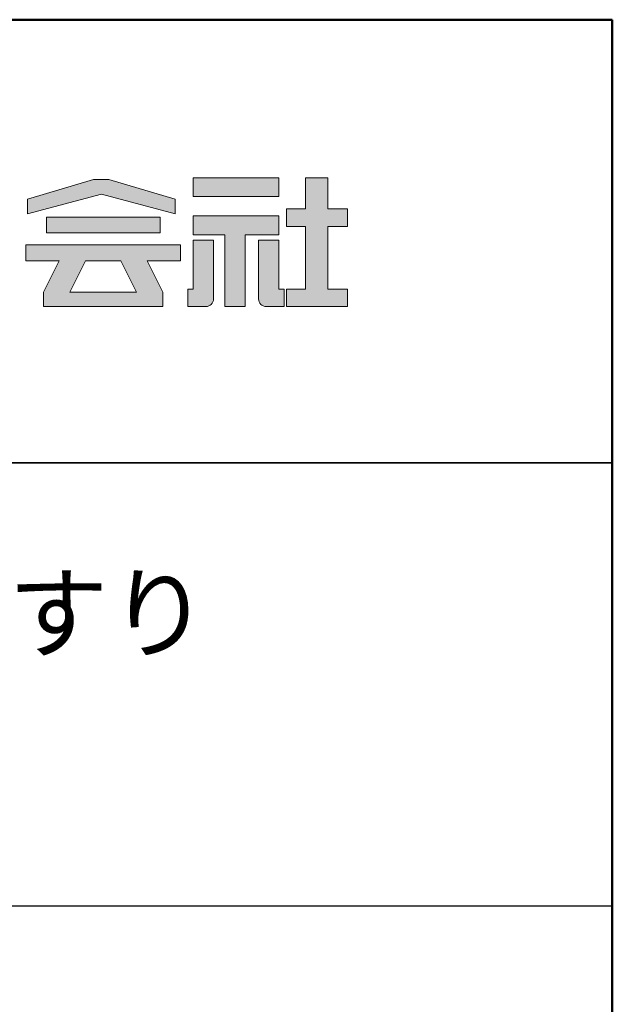
# Model space of a CAD drawing. Extents: x -7066 to -5042, y -1524 to -139.
# Drawn here: x -5143 to -5042, y -305 to -139 of the extents above; entities that cross this region are included whole.
import ezdxf

# ---------------------------------------------------------------- set-up
doc = ezdxf.new("R2010")
doc.units = 0
doc.header["$LTSCALE"] = 10
doc.header["$MEASUREMENT"] = 0
for name, color, linetype in [('1-1', 7, 'CONTINUOUS'), ('10ユーザー', 161, 'CONTINUOUS'), ('_U+30EC_U+30A4_U+30E4_U+30FC 1', 7, 'CONTINUOUS'), ('moji', 70, 'CONTINUOUS'), ('zumenwaku', 190, 'CONTINUOUS')]:
    doc.layers.add(name, color=color, linetype=linetype)
doc.styles.add('MSP', font='txt')

# ---------------------------------------------------------------- blocks, each defined once
blk = doc.blocks.new('block 4')
at = {"layer": '_U+30EC_U+30A4_U+30E4_U+30FC 1'}
h = blk.add_hatch(color=7, dxfattribs=at)
h.dxf.hatch_style = 2
h.paths.add_polyline_path([(146.637, -136.55), (146.637, -137.828), (152.445, -137.828), (152.445, -136.55)])
h = blk.add_hatch(color=7, dxfattribs=at)
h.dxf.hatch_style = 2
h.paths.add_polyline_path([(146.637, -140.417), (148.778, -140.417), (148.778, -145.275), (150.155, -145.275), (150.155, -140.417), (152.445, -140.417), (152.445, -139.139), (146.637, -139.139)])
at = {"layer": '_U+30EC_U+30A4_U+30E4_U+30FC 1', "lineweight": 0}
for points in [[(146.637, -136.55), (146.637, -137.828), (152.445, -137.828), (152.445, -136.55), (146.637, -136.55)], [(146.637, -140.417), (148.778, -140.417), (148.778, -145.275), (150.155, -145.275), (150.155, -140.417), (152.445, -140.417), (152.445, -139.139), (146.637, -139.139), (146.637, -140.417)]]:
    blk.add_lwpolyline(points, dxfattribs=at)
blk = doc.blocks.new('block 3')
at = {"layer": '_U+30EC_U+30A4_U+30E4_U+30FC 1'}
h = blk.add_hatch(color=7, dxfattribs=at)
h.dxf.hatch_style = 2
h.paths.add_polyline_path([(144.395, -140.278), (144.395, -139.224), (136.702, -139.224), (136.702, -140.278)])
h = blk.add_hatch(color=7, dxfattribs=at)
h.dxf.hatch_style = 2
h.paths.add_polyline_path([(145.78, -141.085), (135.316, -141.085), (135.316, -142.185), (137.569, -142.185), (136.508, -144.295), (136.521, -144.298), (136.508, -144.298), (136.508, -145.275), (139.837, -145.275), (141.26, -145.275), (144.589, -145.275), (144.589, -144.298), (144.575, -144.298), (144.589, -144.295), (143.528, -142.185), (145.78, -142.185)])
h.paths.add_polyline_path([(138.294, -144.298), (139.356, -142.185), (141.74, -142.185), (142.802, -144.298)])
at = {"layer": '_U+30EC_U+30A4_U+30E4_U+30FC 1', "lineweight": 0}
for points in [[(144.395, -140.278), (144.395, -139.224), (136.702, -139.224), (136.702, -140.278), (144.395, -140.278)], [(145.78, -141.085), (135.316, -141.085), (135.316, -142.185), (137.569, -142.185), (136.508, -144.295), (136.521, -144.298), (136.508, -144.298), (136.508, -145.275), (139.837, -145.275), (141.26, -145.275), (144.589, -145.275), (144.589, -144.298), (144.575, -144.298), (144.589, -144.295), (143.528, -142.185), (145.78, -142.185), (145.78, -141.085)], [(138.294, -144.298), (139.356, -142.185), (141.74, -142.185), (142.802, -144.298), (138.294, -144.298)]]:
    blk.add_lwpolyline(points, dxfattribs=at)
blk = doc.blocks.new('ナカ工業ロゴ')
at = {"layer": '1-1'}
h = blk.add_hatch(color=256, dxfattribs=at)
h.dxf.hatch_style = 1
edge = h.paths.add_edge_path()
edge.add_spline(control_points=[(63288.87, 18907.88), (63288.87, 18910.93), (63288.87, 18915.01), (63288.87, 18919.09)], knot_values=[5.250015, 5.250015, 5.250015, 5.250015, 5.50001, 5.50001, 5.50001, 5.50001], degree=3, periodic=0)
edge.add_spline(control_points=[(63288.87, 18919.09), (63288.87, 18921.13), (63288.87, 18923.16), (63288.87, 18925.08)], knot_values=[5.50001, 5.50001, 5.50001, 5.50001, 5.625007, 5.625007, 5.625007, 5.625007], degree=3, periodic=0)
edge.add_spline(control_points=[(63288.87, 18925.08), (63288.87, 18926.99), (63288.87, 18928.77), (63288.87, 18930.3)], knot_values=[5.625007, 5.625007, 5.625007, 5.625007, 5.750005, 5.750005, 5.750005, 5.750005], degree=3, periodic=0)
edge.add_spline(control_points=[(63288.87, 18930.3), (63288.87, 18931.06), (63288.87, 18931.76), (63288.87, 18932.39)], knot_values=[5.750005, 5.750005, 5.750005, 5.750005, 5.812504, 5.812504, 5.812504, 5.812504], degree=3, periodic=0)
edge.add_spline(control_points=[(63288.87, 18932.39), (63288.87, 18933.01), (63288.87, 18933.55), (63288.87, 18933.99)], knot_values=[5.812504, 5.812504, 5.812504, 5.812504, 5.875002, 5.875002, 5.875002, 5.875002], degree=3, periodic=0)
edge.add_spline(control_points=[(63288.87, 18933.99), (63288.87, 18934.22), (63288.87, 18934.42), (63288.87, 18934.59)], knot_values=[5.875002, 5.875002, 5.875002, 5.875002, 5.906252, 5.906252, 5.906252, 5.906252], degree=3, periodic=0)
edge.add_spline(control_points=[(63288.87, 18935.39), (63288.87, 18935.39), (63288.87, 18935.39), (63288.87, 18935.39), (63288.87, 18935.39), (63286.05, 18935.39), (63283.23, 18935.39)], knot_values=[5.999878, 5.999878, 5.999878, 5.999878, 6, 6, 6, 6.49999, 6.49999, 6.49999, 6.49999], degree=3, periodic=0)
edge.add_spline(control_points=[(63283.23, 18935.39), (63280.42, 18935.39), (63277.6, 18935.39), (63277.6, 18935.39), (63277.6, 18935.39), (63277.6, 18928.59), (63277.6, 18921.78)], knot_values=[6.49999, 6.49999, 6.49999, 6.49999, 7, 7, 7, 7.5, 7.5, 7.5, 7.5], degree=3, periodic=0)
edge.add_spline(control_points=[(63277.6, 18921.78), (63277.6, 18914.97), (63277.6, 18908.16), (63277.6, 18908.16), (63277.6, 18908.16), (63276.87, 18908.16), (63276.15, 18908.16)], knot_values=[0.5, 0.5, 0.5, 0.5, 1, 1, 1, 1.5, 1.5, 1.5, 1.5], degree=3, periodic=0)
edge.add_spline(control_points=[(63276.15, 18908.16), (63275.42, 18908.16), (63274.7, 18908.16), (63274.7, 18908.16), (63274.7, 18908.16), (63274.7, 18905.75), (63274.7, 18903.34)], knot_values=[1.5, 1.5, 1.5, 1.5, 2, 2, 2, 2.5, 2.5, 2.5, 2.5], degree=3, periodic=0)
edge.add_spline(control_points=[(63274.7, 18903.34), (63274.7, 18900.94), (63274.7, 18898.53), (63274.7, 18898.53), (63274.7, 18898.53), (63284.62, 18898.53), (63284.62, 18898.53)], knot_values=[2.5, 2.5, 2.5, 2.5, 3, 3, 3, 4, 4, 4, 4], degree=3, periodic=0)
edge.add_spline(control_points=[(63284.62, 18898.53), (63286.97, 18898.53), (63288.87, 18900.43), (63288.87, 18902.78), (63288.87, 18902.78), (63288.87, 18904.82), (63288.87, 18907.88)], knot_values=[4, 4, 4, 4, 5, 5, 5, 5.250015, 5.250015, 5.250015, 5.250015], degree=3, periodic=0)
h = blk.add_hatch(color=256, dxfattribs=at)
h.dxf.hatch_style = 1
edge = h.paths.add_edge_path()
edge.add_spline(control_points=[(63313.87, 18919.09), (63313.87, 18910.93), (63313.87, 18902.78), (63313.87, 18902.78), (63313.87, 18900.43), (63315.77, 18898.53), (63318.12, 18898.53)], knot_values=[4, 4, 4, 4, 4.50001, 4.50001, 4.50001, 5.50001, 5.50001, 5.50001, 5.50001], degree=3, periodic=0)
edge.add_spline(control_points=[(63318.12, 18898.53), (63318.12, 18898.53), (63328.05, 18898.53), (63328.05, 18898.53), (63328.05, 18898.53), (63328.05, 18900.94), (63328.05, 18903.34)], knot_values=[2.5, 2.5, 2.5, 2.5, 3.5, 3.5, 3.5, 4, 4, 4, 4], degree=3, periodic=0)
edge.add_spline(control_points=[(63328.05, 18903.34), (63328.05, 18905.75), (63328.05, 18908.16), (63328.05, 18908.16), (63328.05, 18908.16), (63327.32, 18908.16), (63326.6, 18908.16)], knot_values=[1.5, 1.5, 1.5, 1.5, 2, 2, 2, 2.5, 2.5, 2.5, 2.5], degree=3, periodic=0)
edge.add_spline(control_points=[(63326.6, 18908.16), (63325.87, 18908.16), (63325.15, 18908.16), (63325.15, 18908.16), (63325.15, 18908.16), (63325.15, 18914.97), (63325.15, 18921.78)], knot_values=[0.5, 0.5, 0.5, 0.5, 1, 1, 1, 1.5, 1.5, 1.5, 1.5], degree=3, periodic=0)
edge.add_spline(control_points=[(63325.15, 18921.78), (63325.15, 18928.59), (63325.15, 18935.39), (63325.15, 18935.39), (63325.15, 18935.39), (63322.33, 18935.39), (63319.51, 18935.39)], knot_values=[6.49999, 6.49999, 6.49999, 6.49999, 6.99999, 6.99999, 6.99999, 7.5, 7.5, 7.5, 7.5], degree=3, periodic=0)
edge.add_spline(control_points=[(63319.51, 18935.39), (63316.69, 18935.39), (63313.87, 18935.39), (63313.87, 18935.39), (63313.87, 18935.39), (63313.87, 18935.39), (63313.87, 18935.39)], knot_values=[5.999023, 5.999023, 5.999023, 5.999023, 6.499013, 6.499013, 6.499013, 6.49999, 6.49999, 6.49999, 6.49999], degree=3, periodic=0)
edge.add_spline(control_points=[(63313.87, 18935.03), (63313.87, 18934.91), (63313.87, 18934.76), (63313.87, 18934.59)], knot_values=[5.906252, 5.906252, 5.906252, 5.906252, 5.937501, 5.937501, 5.937501, 5.937501], degree=3, periodic=0)
edge.add_spline(control_points=[(63313.87, 18934.59), (63313.87, 18933.03), (63313.87, 18929.38), (63313.87, 18925.08)], knot_values=[5.625008, 5.625008, 5.625008, 5.625008, 5.906252, 5.906252, 5.906252, 5.906252], degree=3, periodic=0)
edge.add_spline(control_points=[(63313.87, 18925.08), (63313.87, 18923.16), (63313.87, 18921.13), (63313.87, 18919.09)], knot_values=[5.50001, 5.50001, 5.50001, 5.50001, 5.625007, 5.625007, 5.625007, 5.625007], degree=3, periodic=0)
at = {"layer": '_U+30EC_U+30A4_U+30E4_U+30FC 1'}
h = blk.add_hatch(color=7, dxfattribs=at)
h.dxf.hatch_style = 2
h.paths.add_polyline_path([(63230.84, 18968.95), (63222.45, 18968.95), (63185.69, 18958.06), (63185.69, 18949.89), (63226.87, 18960.78), (63267.6, 18949.89), (63267.6, 18958.06)])
h = blk.add_hatch(color=7, dxfattribs=at)
h.dxf.hatch_style = 2
h.paths.add_polyline_path([(63363.09, 18943.02), (63363.09, 18952.65), (63352.19, 18952.65), (63352.19, 18970), (63339.8, 18970), (63339.8, 18952.65), (63329.26, 18952.65), (63329.26, 18943.02), (63339.8, 18943.02), (63339.8, 18908.16), (63329.26, 18908.16), (63329.26, 18898.53), (63363.09, 18898.53), (63363.09, 18908.16), (63352.19, 18908.16), (63352.19, 18943.02)])
at = {"layer": '_U+30EC_U+30A4_U+30E4_U+30FC 1', "lineweight": 0}
for points in [[(63230.84, 18968.95), (63222.45, 18968.95), (63185.69, 18958.06), (63185.69, 18949.89), (63226.87, 18960.78), (63226.87, 18960.78), (63267.6, 18949.89), (63267.6, 18958.06), (63230.84, 18968.95)], [(63363.09, 18943.02), (63363.09, 18952.65), (63352.19, 18952.65), (63352.19, 18970), (63339.8, 18970), (63339.8, 18952.65), (63329.26, 18952.65), (63329.26, 18943.02), (63339.8, 18943.02), (63339.8, 18908.16), (63329.26, 18908.16), (63329.26, 18898.53), (63363.09, 18898.53), (63363.09, 18908.16), (63352.19, 18908.16), (63352.19, 18943.02), (63363.09, 18943.02)]]:
    blk.add_lwpolyline(points, dxfattribs=at)
for points in [[(63277.6, 18935.39), (63277.6, 18935.39), (63277.6, 18908.16), (63277.6, 18908.16), (63277.6, 18908.16), (63274.7, 18908.16), (63274.7, 18908.16), (63274.7, 18908.16), (63274.7, 18898.53), (63274.7, 18898.53), (63274.7, 18898.53), (63284.62, 18898.53), (63284.62, 18898.53), (63286.97, 18898.53), (63288.87, 18900.43), (63288.87, 18902.78), (63288.87, 18902.78), (63288.87, 18935.39), (63288.87, 18935.39), (63288.87, 18935.39), (63277.6, 18935.39), (63277.6, 18935.39)], [(63325.15, 18935.39), (63325.15, 18935.39), (63325.15, 18908.16), (63325.15, 18908.16), (63325.15, 18908.16), (63328.05, 18908.16), (63328.05, 18908.16), (63328.05, 18908.16), (63328.05, 18898.53), (63328.05, 18898.53), (63328.05, 18898.53), (63318.12, 18898.53), (63318.12, 18898.53), (63315.77, 18898.53), (63313.87, 18900.43), (63313.87, 18902.78), (63313.87, 18902.78), (63313.87, 18935.39), (63313.87, 18935.39), (63313.87, 18935.39), (63325.15, 18935.39), (63325.15, 18935.39)]]:
    blk.add_open_spline(points, degree=3, knots=[0, 0, 0, 0, 1, 1, 1, 2, 2, 2, 3, 3, 3, 4, 4, 4, 5, 5, 5, 6, 6, 6, 7, 7, 7, 7], dxfattribs=at)
at = {"layer": '_U+30EC_U+30A4_U+30E4_U+30FC 1', "xscale": 8.187999999999999, "yscale": 8.187999999999999, "zscale": 8.187999999999999}
for name in ['block 4', 'block 3']:
    blk.add_blockref(name, (62076.93, 20088.04), dxfattribs=at)

msp = doc.modelspace()

# ---------------------------------------------------------------- linework, layer by layer
at = {"layer": 'zumenwaku', "linetype": 'Continuous', "lineweight": 35}
msp.add_line((-5397.301, -213.616), (-5042.301, -213.616), dxfattribs=at)
at = {"layer": 'zumenwaku', "linetype": 'Continuous'}
msp.add_line((-5397.301, -288.616), (-5042.301, -288.616), dxfattribs=at)
at = {"layer": 'zumenwaku', "linetype": 'Continuous', "lineweight": 50}
msp.add_lwpolyline([(-7042.301, -1523.616), (-5042.301, -1523.616), (-5042.301, -138.616), (-7042.301, -138.616)], close=True, dxfattribs=at)

# ---------------------------------------------------------------- block references
at = {"layer": '10ユーザー', "xscale": 0.30531674208, "yscale": 0.30531674208, "zscale": 0.30531674208}
msp.add_blockref('ナカ工業ロゴ', (-24432.94, -5957.215), dxfattribs=at)

# ---------------------------------------------------------------- texts
at = {"layer": 'moji', "linetype": 'Continuous', "insert": (-5219.801, -251.116), "char_height": 12.5, "width": 221.89413, "attachment_point": 5, "style": 'MSP'}
msp.add_mtext('LED照明付ステンレス手すり\\Pハイパワータイプ', dxfattribs=at)

doc.saveas('drawing.dxf')
